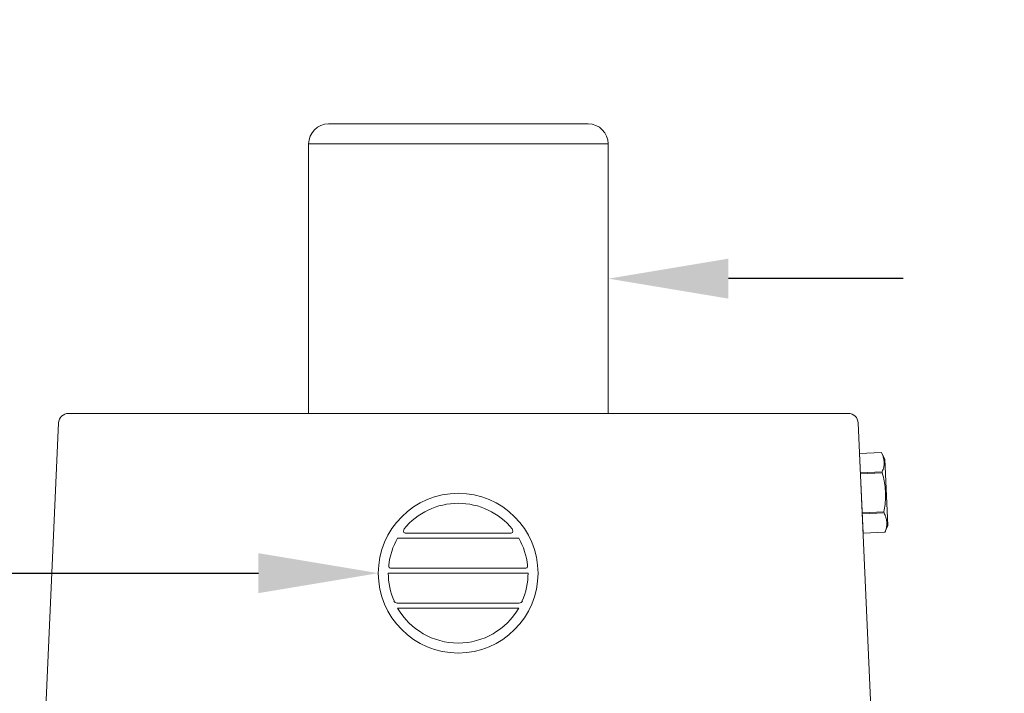
# Model space of a CAD drawing. Extents: x -33 to 69, y -12 to 49.
# Drawn here: x 47 to 53, y 16 to 21 of the extents above; entities that cross this region are included whole.
import ezdxf

# ---------------------------------------------------------------- set-up
doc = ezdxf.new("R2010")
doc.units = 0
doc.header["$MEASUREMENT"] = 0
doc.layers.get('0').update_dxf_attribs({"linetype": 'CONTINUOUS', "lineweight": 15})
doc.layers.get('DEFPOINTS').update_dxf_attribs({"linetype": 'CONTINUOUS'})
doc.layers.add('Text', color=7, linetype='CONTINUOUS')
doc.styles.add('ROMAND', font='romand.shx', dxfattribs={"oblique": 15})
doc.dimstyles.new('ROMAND', dxfattribs={"dimscale": 6, "dimtxt": 0.125, "dimasz": 0.125, "dimexe": 0.0625, "dimexo": 0.0625, "dimgap": 0.09, "dimtad": 0, "dimtih": 1, "dimtoh": 1, "dimdec": 3, "dimzin": 0, "dimdsep": 46, "dimlunit": 4, "dimtxsty": 'ROMAND', "dimcen": 0, "dimadec": 0, "dimazin": 0, "dimtfac": 1, "dimtdec": 3, "dimtofl": 0, "dimtmove": 0, "dimatfit": 3, "dimfxl": 0, "dimtolj": 1, "dimtzin": 0, "dimarcsym": 0})

# ---------------------------------------------------------------- blocks, each defined once
blk = doc.blocks.new('*D5')
at = {"layer": 'DEFPOINTS', "color": 0}
for p in [(48.9347, 17.2138), (49.1847, 17.2138)]:
    blk.add_point(p, dxfattribs=at)
at = {"layer": 'Text', "color": 0, "lineweight": -2}
blk.add_line((45.788, 17.2138), (48.1847, 17.2138), dxfattribs=at)
at = {"layer": 'Text', "color": 0}
blk.add_solid([(48.1847, 17.3388), (48.1847, 17.0888), (48.9347, 17.2138)], dxfattribs=at)
at = {"layer": 'Text', "color": 0, "insert": (38.019, 17.2138), "char_height": 0.75, "attachment_point": 5, "style": 'ROMAND'}
blk.add_mtext('\\A1;CAST ALUMINUM\\PBALLAST HOUSING w/ \\PHEAT DISSIPATION VENTS\\P(2 @ 180%%d)', dxfattribs=at)
blk = doc.blocks.new('*D6')
at = {"layer": 'DEFPOINTS', "color": 0}
for p in [(50.1263, 19.0575), (50.3763, 19.0575)]:
    blk.add_point(p, dxfattribs=at)
at = {"layer": 'Text', "color": 0, "lineweight": -2}
blk.add_line((52.22, 19.0575), (51.1263, 19.0575), dxfattribs=at)
at = {"layer": 'Text', "color": 0}
blk.add_solid([(51.1263, 19.1825), (51.1263, 18.9325), (50.3763, 19.0575)], dxfattribs=at)
at = {"layer": 'Text', "color": 0, "insert": (61.8222, 19.0575), "char_height": 0.75, "attachment_point": 5, "style": 'ROMAND'}
blk.add_mtext('\\A1;MOGUL OR MEDIUM 4KV\\PBASED LAMP SOCKET MOUNTED\\PTO BALLAST CANISTER', dxfattribs=at)

msp = doc.modelspace()

# ---------------------------------------------------------------- linework, layer by layer
for p, q in [((48.6236, 20.0263), (50.2486, 20.0263)), ((48.4986, 18.2138), (48.4986, 19.9013)), ((48.4986, 19.9013), (50.3736, 19.9013)), ((50.3736, 18.2138), (50.3736, 19.9013)), ((46.9959, 18.2138), (51.8763, 18.2138)), ((46.6901, 12.7706), (46.9334, 18.154)), ((51.9387, 18.154), (52.1794, 12.7706)), ((51.9473, 17.9638), (52.0835, 17.9698)), ((51.9473, 17.9637), (52.0835, 17.9698)), ((51.9473, 17.9637), (51.9473, 17.9638)), ((51.9696, 17.4637), (51.9473, 17.9637)), ((52.0835, 17.9698), (52.0835, 17.9698)), ((52.1052, 17.9282), (52.0835, 17.9698)), ((52.1238, 17.5131), (52.1052, 17.9282)), ((52.0889, 17.8482), (51.9527, 17.8421)), ((51.953, 17.8353), (52.0892, 17.8414)), ((52.0892, 17.8414), (52.0889, 17.8482)), ((52.1001, 17.5982), (51.9639, 17.5921)), ((51.9642, 17.5853), (52.1004, 17.5914)), ((52.1004, 17.5914), (52.1001, 17.5982)), ((52.1059, 17.4697), (52.1238, 17.5131)), ((52.1059, 17.4698), (51.9696, 17.4637)), ((52.1059, 17.4697), (51.9696, 17.4636)), ((51.9696, 17.4636), (51.9696, 17.4637)), ((52.1059, 17.4697), (52.1059, 17.4698))]:
    msp.add_line(p, q)
at = {"color": 8}
for p, q in [((49.766, 17.4638), (49.1035, 17.4638)), ((49.8136, 17.4325), (49.0559, 17.4325)), ((49.8722, 17.2138), (48.9972, 17.2138)), ((49.8592, 17.245), (49.0103, 17.245)), ((49.8164, 17.0263), (49.0531, 17.0263)), ((49.8136, 16.995), (49.0558, 16.995))]:
    msp.add_line(p, q, dxfattribs=at)
at = {"flags": 128}
for points in [[(52.0889, 17.8482), (52.0918, 17.8557), (52.0943, 17.8632), (52.0965, 17.8707), (52.0983, 17.8783), (52.0994, 17.8843), (52.1002, 17.8903), (52.1008, 17.8964), (52.101, 17.9024), (52.101, 17.9084), (52.1006, 17.9148), (52.0999, 17.9211), (52.0988, 17.9273), (52.0974, 17.9336), (52.0957, 17.9398), (52.0941, 17.9449), (52.0924, 17.9499), (52.0904, 17.9549), (52.0871, 17.9624), (52.0835, 17.9698)], [(52.1001, 17.5982), (52.1021, 17.6095), (52.1039, 17.6209), (52.1054, 17.6324), (52.1068, 17.6439), (52.1081, 17.6578), (52.1091, 17.6718), (52.1097, 17.6858), (52.1099, 17.6998), (52.1097, 17.7138), (52.109, 17.7278), (52.108, 17.7418), (52.1065, 17.7558), (52.105, 17.7675), (52.1031, 17.7791), (52.1011, 17.7908), (52.0988, 17.8023), (52.0962, 17.8139), (52.0929, 17.8277), (52.0892, 17.8414)], [(52.1059, 17.4698), (52.1087, 17.4772), (52.1112, 17.4847), (52.1134, 17.4923), (52.1152, 17.4998), (52.1163, 17.5058), (52.1171, 17.5119), (52.1177, 17.5179), (52.118, 17.524), (52.1179, 17.53), (52.1175, 17.5363), (52.1168, 17.5426), (52.1157, 17.5489), (52.1144, 17.5551), (52.1127, 17.5614), (52.1111, 17.5664), (52.1093, 17.5714), (52.1073, 17.5764), (52.104, 17.5839), (52.1004, 17.5914)]]:
    msp.add_lwpolyline(points, dxfattribs=at)
msp.add_circle((49.4347, 17.2138), 0.5)
for centre, radius, start, end in [((48.6236, 19.9013), 0.125, 90, 180), ((50.2486, 19.9013), 0.125, 0, 90), ((46.9959, 18.1513), 0.0625, 90, 177.4552), ((51.8763, 18.1513), 0.0625, 2.5448, 90)]:
    msp.add_arc(centre, radius, start, end)
at = {"color": 8}
for centre, radius, start, end in [((49.4347, 17.2138), 0.4375, 39.22578, 140.77422), ((49.1187, 17.4796), 0.0257, 165.55584, 205.36451), ((49.1183, 17.4777), 0.0258, 150.63737, 161.30905), ((49.1051, 17.4754), 0.0118, 214.54162, 261.75835), ((49.7643, 17.4754), 0.0118, 278.24165, 325.45838), ((49.7511, 17.4777), 0.0258, 18.69095, 29.36263), ((49.7507, 17.4796), 0.0257, 334.63549, 14.44416), ((49.4347, 17.2138), 0.4375, 149.99825, 173.63564), ((49.4347, 17.2138), 0.4375, 6.36436, 30.00175), ((49.0256, 17.2607), 0.0257, 176.55558, 205.36451), ((49.8439, 17.2607), 0.0257, 334.63549, 3.44442), ((49.4347, 17.2138), 0.4375, 179.99697, 203.45893), ((49.0113, 17.2558), 0.0108, 214.2788, 264.68194), ((49.4347, 17.2138), 0.4375, 336.54107, 0.00303), ((49.8582, 17.2558), 0.0108, 275.31806, 325.7212), ((49.0567, 17.0503), 0.0257, 202.09937, 232.03801), ((49.0581, 17.0639), 0.0379, 243.12503, 262.43975), ((49.8114, 17.0639), 0.0379, 277.56025, 296.87497), ((49.8127, 17.0503), 0.0257, 307.96199, 337.90063), ((49.4347, 17.2138), 0.4375, 209.99474, 330.00526)]:
    msp.add_arc(centre, radius, start, end, dxfattribs=at)

# ---------------------------------------------------------------- dimensions: what is measured, and where the dimension line sits
at = {"layer": 'Text'}
for p1, p2, text, picture, middle in [((50.1263, 19.0575), (50.3763, 19.0575), 'MOGUL OR MEDIUM 4KV\\PBASED LAMP SOCKET MOUNTED\\PTO BALLAST CANISTER', '*D6', (61.8222, 19.0575)), ((49.1847, 17.2138), (48.9347, 17.2138), 'CAST ALUMINUM\\PBALLAST HOUSING w/ \\PHEAT DISSIPATION VENTS\\P(2 @ 180%%d)', '*D5', (38.019, 17.2138))]:
    dim = msp.add_diameter_dim_2p(p1=p1, p2=p2, text=text, dimstyle='ROMAND', dxfattribs=at)
    dim.commit()
    dim.dimension.update_dxf_attribs({"geometry": picture, "text_midpoint": middle, "dimtype": 163})

doc.saveas('drawing.dxf')
